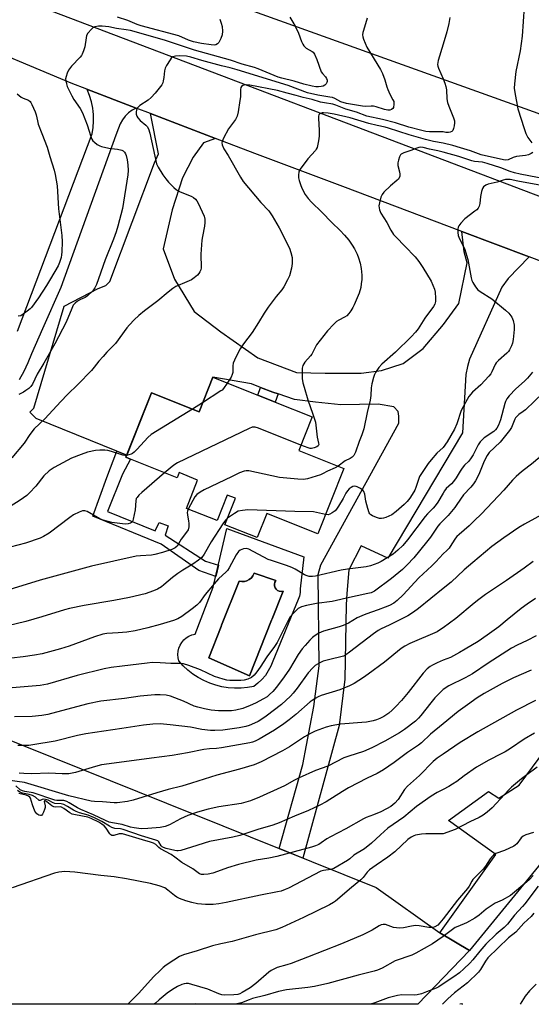
# Model space of a CAD drawing. Units: inches. Extents: x 1255771 to 1261771, y 589450 to 593450.
# Drawn here: x 1256834 to 1257035, y 589450 to 589837 of the extents above; entities that cross this region are included whole.
import ezdxf

# ---------------------------------------------------------------- set-up
doc = ezdxf.new("R2010")
doc.units = ezdxf.units.IN
doc.header["$MEASUREMENT"] = 0
for name, color, linetype in [('BLDG-Footprint', 5, 'Continuous'), ('CULTRL-Pad', 6, 'Continuous'), ('CULTRL-Swimming Pool in Ground', 4, 'Continuous'), ('NTRL-Farm Land', 3, 'Continuous'), ('NTRL-Pasture Land', 2, 'Continuous'), ('TRANS-Driveway', 251, 'Continuous'), ('TRANS-Non Street Sidewalk', 7, 'Continuous'), ('TRANS-Road', 130, 'Continuous'), ('Undefined', 1, 'Continuous')]:
    doc.layers.add(name, color=color, linetype=linetype)

msp = doc.modelspace()

# ---------------------------------------------------------------- linework, layer by layer
at = {"layer": 'BLDG-Footprint', "elevation": 825.85}
msp.add_lwpolyline([(1256934.05, 589686.63), (1256948.55, 589680.86), (1256943.29, 589667.66), (1256960.95, 589660.63), (1256950.75, 589635.01), (1256930.74, 589642.97), (1256926.98, 589633.52), (1256914.32, 589638.56), (1256918.44, 589648.92), (1256915.2, 589650.21), (1256911.21, 589640.19), (1256899.19, 589644.97), (1256903.61, 589656.08), (1256896.31, 589658.99), (1256895.51, 589656.99), (1256877.19, 589664.28), (1256875.38, 589665), (1256885.44, 589690.28), (1256904.14, 589682.84), (1256909.53, 589696.39)], close=True, dxfattribs=at)
at = {"layer": 'CULTRL-Pad'}
for points in [[(1256945.29, 589625.96, 0), (1256943.86, 589613.33, 0), (1256943.81, 589611.91, 0), (1256943.56, 589610.51, 0), (1256943.1, 589609.16, 0), (1256933.09, 589585, 0), (1256932.33, 589583.04, 0), (1256931.35, 589581.17, 0), (1256930.18, 589579.43, 0), (1256928.82, 589577.82, 0), (1256927.29, 589576.37, 0), (1256925.61, 589575.1, 0), (1256923.14, 589574.64, 0), (1256920.64, 589574.39, 0), (1256918.13, 589574.36, 0), (1256915.63, 589574.54, 0), (1256913.15, 589574.93, 0), (1256910.71, 589575.53, 0), (1256908.33, 589576.35, 0), (1256906.03, 589577.36, 0), (1256903.83, 589578.56, 0), (1256901.74, 589579.95, 0), (1256899.77, 589581.51, 0), (1256897.94, 589583.24, 0), (1256896.27, 589585.11, 0), (1256895.95, 589586.34, 0), (1256895.84, 589587.6, 0), (1256895.92, 589588.87, 0), (1256896.2, 589590.1, 0), (1256896.68, 589591.27, 0), (1256897.33, 589592.36, 0), (1256898.15, 589593.32, 0), (1256899.11, 589594.15, 0), (1256900.2, 589594.81, 0), (1256901.37, 589595.29, 0), (1256902.6, 589595.58, 0), (1256909.73, 589613.99, 0), (1256910.01, 589615.18, 0), (1256915.03, 589637.12, 0)], [(1256934.24, 589616.64, 0), (1256925.73, 589619.52, 0), (1256925.31, 589618.55, 0), (1256924.68, 589617.71, 0), (1256923.89, 589617.02, 0), (1256922.96, 589616.53, 0), (1256921.94, 589616.26, 0), (1256920.89, 589616.22, 0), (1256919.86, 589616.41, 0), (1256913, 589599.11, 0), (1256912.81, 589598.65, 0), (1256907.95, 589586.38, 0), (1256924, 589579.24, 0), (1256932.61, 589601.06, 0), (1256932.81, 589601.58, 0), (1256937.12, 589612.5, 0), (1256936.39, 589612.39, 0), (1256935.66, 589612.49, 0), (1256934.99, 589612.78, 0), (1256934.42, 589613.25, 0), (1256934, 589613.85, 0), (1256933.76, 589614.55, 0), (1256933.72, 589615.28, 0), (1256933.89, 589616, 0)], [(1257042.47, 589553.46, 0), (1257062.38, 589538.23, 0), (1257037.35, 589504.57, 0), (1257010.38, 589471.52, 0), (1256998.74, 589478.37, 0), (1257020.7, 589509.16, 0), (1257002.09, 589522.43, 0), (1257017.75, 589533.86, 0), (1257021.8, 589531.2, 0), (1257029.79, 589536.31, 0)]]:
    msp.add_polyline3d(points, close=True, dxfattribs=at)
at = {"layer": 'CULTRL-Swimming Pool in Ground'}
msp.add_lwpolyline([(1256934.24, 589616.64), (1256933.89, 589616), (1256933.72, 589615.28), (1256933.76, 589614.55), (1256934, 589613.85), (1256934.42, 589613.25), (1256934.99, 589612.78), (1256935.66, 589612.49), (1256936.39, 589612.39), (1256937.12, 589612.5), (1256932.81, 589601.58), (1256932.61, 589601.06), (1256924, 589579.24), (1256907.95, 589586.38), (1256912.81, 589598.65), (1256913, 589599.11), (1256919.86, 589616.41), (1256920.89, 589616.22), (1256921.94, 589616.26), (1256922.96, 589616.53), (1256923.89, 589617.02), (1256924.68, 589617.71), (1256925.31, 589618.55), (1256925.73, 589619.52)], close=True, dxfattribs=at)
at = {"layer": 'NTRL-Farm Land'}
msp.add_lwpolyline([(1257768, 590603.17), (1257649.62, 590302.16), (1257528.82, 590003.56), (1257373.7, 589655), (1257252.34, 589711.33), (1257037.28, 589799.88), (1256817.18, 589878.91), (1256740.2, 589913.7), (1256784.38, 590056.5), (1256887.72, 590361.26), (1256947.73, 590543.58), (1256956.08, 590570.12), (1256977.16, 590583.92), (1257002.66, 590582.25), (1257313.49, 590494.68), (1257329.1, 590495.53), (1257338.99, 590509.27), (1257353.62, 590542.46), (1257451.75, 590780.75), (1257742.05, 590701.36), (1257775.45, 590665.35)], close=True, dxfattribs=at)
at = {"layer": 'NTRL-Pasture Land'}
msp.add_lwpolyline([(1256791.4, 589569.46), (1256935.57, 589511.54), (1256973.69, 589496.23), (1256998.74, 589478.37), (1257010.38, 589471.52), (1256990.06, 589450.36), (1256443.39, 589450.42)], dxfattribs=at)
at = {"layer": 'TRANS-Driveway'}
msp.add_lwpolyline([(1256910.61, 589790.15), (1256905.85, 589788.36), (1256901.86, 589782.74), (1256897.6, 589774.73), (1256893.63, 589762.17), (1256890.12, 589746.85), (1256894.5, 589734.95), (1256902.28, 589722.16), (1256912.71, 589714.18), (1256927.17, 589704.07), (1256942.41, 589698.24), (1256953.63, 589698), (1256967.78, 589698.03), (1256975.8, 589699.12), (1256984.34, 589701.81), (1256992.07, 589707.7), (1257000.06, 589717.07), (1257006.18, 589725.36), (1257009.35, 589741.38), (1257008.27, 589745.65), (1257007.34, 589753.64), (1257033.81, 589743.67), (1257025.53, 589735.11), (1257023.08, 589731.81), (1257010.3, 589703.48), (1257009.55, 589700.6), (1257008.91, 589697.52), (1257007.53, 589674.67), (1256978.25, 589625.47), (1256967.82, 589630.29), (1256962.94, 589620.84), (1256962.21, 589611.58), (1256961.9, 589607.16), (1256961.4, 589577.95), (1256959.13, 589559.71), (1256944.96, 589507.77), (1256935.57, 589511.54), (1256944.94, 589544.5), (1256949.16, 589567.2), (1256951.25, 589583.22), (1256950.89, 589619.07), (1256951.95, 589622.8), (1256982.54, 589678.46), (1256982.54, 589681.13), (1256982.27, 589683), (1256980.66, 589684.86), (1256974.51, 589685.91), (1256959.82, 589685.61), (1256949.93, 589686.65), (1256941.65, 589687.7), (1256935.17, 589689.91), (1256933.1, 589690.61), (1256928.31, 589692.46), (1256924.79, 589693.82), (1256909.53, 589696.39), (1256904.14, 589682.84), (1256885.44, 589690.28), (1256875.74, 589665.9), (1256871.93, 589667.44), (1256840.15, 589680.26), (1256837.74, 589682.66), (1256839.34, 589684.26), (1256851.26, 589724.33), (1256864.59, 589731.3), (1256867.53, 589732.38), (1256869.13, 589733.98), (1256886.64, 589780.57), (1256888.23, 589784.04), (1256885.11, 589799.9)], close=True, dxfattribs=at)
at = {"layer": 'TRANS-Non Street Sidewalk'}
for points in [[(1256935.17, 589689.91), (1256934.05, 589686.63), (1256927.24, 589689.34), (1256928.31, 589692.46), (1256933.1, 589690.61)], [(1256875.74, 589665.9), (1256875.38, 589665), (1256877.19, 589664.28), (1256874.06, 589658.43), (1256868.15, 589643.74), (1256886.88, 589636.12), (1256888.47, 589639.43), (1256892.03, 589638.08), (1256890.79, 589634.4), (1256906.75, 589624.3), (1256911.73, 589622.72), (1256910.71, 589618.27), (1256904.08, 589620.64), (1256889.32, 589630.96), (1256862.42, 589641.9), (1256867.97, 589657.07), (1256871.93, 589667.44)]]:
    msp.add_lwpolyline(points, close=True, dxfattribs=at)
at = {"layer": 'TRANS-Road'}
for points in [[(1256713.26, 589890.65), (1257171.83, 589716.64), (1257176.44, 589714.93), (1257181.05, 589713.21), (1257185.66, 589711.48), (1257190.26, 589709.75), (1257194.87, 589708.01), (1257199.47, 589706.26), (1257204.06, 589704.51), (1257208.66, 589702.74), (1257213.25, 589700.97), (1257217.83, 589699.2), (1257222.42, 589697.42), (1257227.01, 589695.62), (1257231.59, 589693.83), (1257236.16, 589692.02)], [(1257268.95, 589655.13), (1257157.56, 589697.09), (1257111.25, 589714.52), (1257110.43, 589714.83), (1257090.69, 589722.26), (1257087.22, 589723.57), (1257080.19, 589726.21), (1257033.81, 589743.67), (1257007.34, 589753.64), (1256960.59, 589771.24), (1256926, 589784.26), (1256910.61, 589790.15), (1256885.11, 589799.9), (1256879.45, 589802.06), (1256860.06, 589809.47), (1256853.95, 589811.81), (1256810.77, 589829.93)], [(1256832.92, 589714.57), (1256862.14, 589791.89), (1256862.58, 589794.4), (1256862.78, 589796.94), (1256862.73, 589799.48), (1256862.6, 589800.7), (1256862.45, 589802.01), (1256861.92, 589804.5), (1256861.16, 589806.93), (1256860.17, 589809.28), (1256860.06, 589809.47), (1256879.45, 589802.06), (1256877.93, 589801.22), (1256876.48, 589800.14), (1256875.19, 589798.87), (1256874.08, 589797.44), (1256873.18, 589795.87), (1256872.5, 589794.19), (1256871.5, 589791.42), (1256849.83, 589731.6), (1256842.68, 589715.43), (1256838.32, 589705.6), (1256836.95, 589702.09), (1256835.34, 589698.69), (1256833.51, 589695.4)]]:
    msp.add_lwpolyline(points, dxfattribs=at)
at = {"layer": 'Undefined'}
msp.add_line((1256905.57, 589686.43, 828), (1256901.54, 589683.87, 828), dxfattribs=at)
for points, elevation in [([(1257031.74, 589841.81), (1257030.99, 589830.27), (1257030.23, 589824.5), (1257028.54, 589816.37), (1257028.01, 589811.61), (1257027.89, 589809.83), (1257028.08, 589808.14), (1257029.35, 589801.71), (1257031.73, 589794.04), (1257032.47, 589792.13), (1257033.23, 589790.56), (1257034.8, 589788.4)], 826), ([(1256970.19, 589837.3), (1256968.66, 589832.52), (1256968.45, 589831.67), (1256968.38, 589830.81), (1256968.46, 589829.94), (1256968.67, 589829.12), (1256970.06, 589825.97), (1256975.4, 589817.15), (1256976.2, 589815.6), (1256977.12, 589813.07), (1256977.88, 589810.33), (1256978.25, 589809.29), (1256979.03, 589807.51), (1256980.28, 589805.34), (1256980.59, 589804.59), (1256980.68, 589803.54), (1256980.46, 589802.26), (1256980.24, 589801.84), (1256979.75, 589801.44), (1256979.08, 589801.25), (1256978.31, 589801.25), (1256976.98, 589801.52), (1256973.69, 589802.52), (1256972.58, 589802.78), (1256971.78, 589802.82), (1256969.66, 589802.68), (1256968.34, 589802.75), (1256962.02, 589803.87), (1256959.87, 589804.48), (1256957.52, 589805.77), (1256956.55, 589806.14), (1256955.5, 589806.39), (1256950.79, 589807.17), (1256946.7, 589808.07), (1256939.14, 589810.86), (1256919.09, 589817.1), (1256916.36, 589817.89), (1256912.98, 589818.67), (1256905.22, 589820.73), (1256900.91, 589822.08), (1256899.27, 589822.37), (1256896.3, 589822.49), (1256894.89, 589822.42), (1256894.35, 589822.32), (1256893.86, 589822.12), (1256893.26, 589821.6), (1256892.75, 589820.94), (1256891.33, 589818.75), (1256890.81, 589817.74), (1256890.53, 589816.65), (1256890.31, 589814.06), (1256890.11, 589812.71), (1256889.91, 589811.95), (1256889.54, 589811.2), (1256886.96, 589807.94), (1256885.4, 589806.25), (1256884.12, 589805.16), (1256880.97, 589803.01), (1256880.09, 589802.28), (1256879.77, 589801.85), (1256879.58, 589801.34), (1256879.48, 589800.5), (1256879.5, 589799.64), (1256879.69, 589798.83), (1256880.12, 589798.17), (1256881.1, 589797.19), (1256883.29, 589795.39), (1256883.77, 589794.79), (1256884.28, 589793.9), (1256884.77, 589792.24), (1256887.49, 589780.12), (1256888.07, 589778.81), (1256889.9, 589775.91), (1256891.08, 589774.29), (1256892.19, 589772.97), (1256894.25, 589770.92), (1256895.34, 589769.97), (1256896.78, 589769.19), (1256901.03, 589767.53), (1256901.96, 589766.96), (1256902.75, 589766.26), (1256903.27, 589765.66), (1256903.84, 589764.69), (1256906.14, 589759.59), (1256906.41, 589758.52), (1256906.44, 589757.13), (1256906.24, 589755.69), (1256905.46, 589751.67), (1256905.28, 589750.22), (1256904.89, 589744.68), (1256904.95, 589739.4), (1256904.79, 589738.57), (1256904.51, 589737.8), (1256904.09, 589737.1), (1256903.54, 589736.5), (1256902.29, 589735.41), (1256901.14, 589734.69), (1256899.41, 589733.86), (1256895.1, 589732.04), (1256893.84, 589731.29), (1256891.97, 589729.84), (1256888.02, 589726.38), (1256882.7, 589722.48), (1256880.52, 589720.61), (1256878.69, 589718.9), (1256876.86, 589717.05), (1256875.82, 589715.87), (1256871.3, 589709.7), (1256867.98, 589706.31), (1256866.46, 589704.63), (1256864.78, 589702.69), (1256862.99, 589700.34), (1256861.87, 589699.04), (1256856.58, 589693.53), (1256852.51, 589689.67), (1256849.85, 589686.96), (1256843.64, 589680.17), (1256839.45, 589676.24), (1256837.68, 589673.95), (1256835.44, 589670.59), (1256830.72, 589664.78)], 830), ([(1256939.83, 589837.68), (1256941.03, 589835.75), (1256941.84, 589834.25), (1256943.14, 589831.48), (1256944.37, 589828.13), (1256944.83, 589827.14), (1256945.3, 589826.48), (1256945.84, 589825.9), (1256946.26, 589825.6), (1256948.59, 589824.29), (1256948.98, 589823.94), (1256949.44, 589823.26), (1256950.34, 589821.14), (1256952.13, 589816.26), (1256952.58, 589815.57), (1256953.73, 589814.36), (1256954.17, 589813.68), (1256954.39, 589812.96), (1256954.42, 589812.48), (1256954.35, 589812.02), (1256954.11, 589811.6), (1256953.56, 589811.06), (1256952.88, 589810.66), (1256952.13, 589810.46), (1256951.07, 589810.37), (1256949.97, 589810.44), (1256948.58, 589810.66), (1256945.33, 589811.4), (1256941.48, 589812.67), (1256936.59, 589813.8), (1256935.15, 589814.22), (1256927.31, 589817.46), (1256925.94, 589817.95), (1256921.14, 589819.23), (1256916.52, 589820.83), (1256902.34, 589824.81), (1256890.64, 589828.74), (1256877.19, 589832.43), (1256875.58, 589832.76), (1256871.76, 589833.34), (1256868.74, 589833.95), (1256866.1, 589834.17), (1256864.65, 589834.14), (1256863.26, 589833.89), (1256862.52, 589833.54), (1256861.87, 589833), (1256860.53, 589831.47), (1256859.99, 589830.48), (1256859.79, 589829.64), (1256859.3, 589826.12), (1256858.83, 589824.51), (1256858.32, 589823.22), (1256858.06, 589822.74), (1256857.54, 589822.05), (1256854.13, 589818.45), (1256852.89, 589816.87), (1256852.41, 589815.8), (1256851.96, 589814.39), (1256851.79, 589813.53), (1256851.81, 589812.68), (1256852.06, 589811.56), (1256852.42, 589810.45), (1256854.2, 589806.84), (1256855.06, 589805.35), (1256857.5, 589801.88), (1256858.43, 589800.21), (1256860.2, 589795.5), (1256861.67, 589790.86), (1256862.1, 589789.87), (1256862.52, 589789.23), (1256863.1, 589788.65), (1256864.2, 589787.81), (1256865.14, 589787.23), (1256865.92, 589786.92), (1256868.7, 589786.33), (1256872.18, 589785.98), (1256873.84, 589785.56), (1256874.3, 589785.3), (1256874.86, 589784.78), (1256875.27, 589784.13), (1256875.55, 589783.4), (1256875.95, 589781.78), (1256876.23, 589779.75), (1256876.31, 589777.56), (1256876.17, 589775.87), (1256874.05, 589762.65), (1256872.33, 589755.7), (1256871.67, 589753.5), (1256870.61, 589750.56), (1256867.3, 589742.52), (1256864.68, 589735), (1256863.83, 589732.77), (1256863.21, 589731.49), (1256862.78, 589730.79), (1256862.26, 589730.14), (1256860.42, 589728.39), (1256859.5, 589727.77), (1256857.66, 589726.94), (1256856.41, 589726.23), (1256855.51, 589725.54), (1256854.8, 589724.65), (1256854.15, 589723.37), (1256851.96, 589718.02), (1256847.58, 589709.49), (1256843.19, 589701.9), (1256840.54, 589697.61), (1256838.71, 589693.74), (1256838.11, 589692.76), (1256837.31, 589692), (1256836.18, 589691.18), (1256835.24, 589690.58), (1256833.45, 589689.64)], 832), ([(1256912.31, 589836.94), (1256912.88, 589835.39), (1256913.2, 589834.04), (1256913.3, 589832.26), (1256913.18, 589830.8), (1256912.71, 589829.41), (1256911.93, 589827.84), (1256911.41, 589827.22), (1256910.8, 589826.89), (1256910.05, 589826.75), (1256908.92, 589826.81), (1256905.17, 589827.35), (1256901.97, 589828.08), (1256900.03, 589828.76), (1256896.21, 589830.38), (1256881.44, 589834.38), (1256879.91, 589834.9), (1256876.22, 589836.42), (1256872.11, 589837.76)], 834), ([(1257002.61, 589837.56), (1257002.15, 589835.22), (1257001.42, 589832.02), (1257000, 589827.14)], 828), ([(1257000, 589827.14), (1256998.06, 589820.74), (1256997.87, 589819.92), (1256997.79, 589819.17), (1256997.85, 589818.5), (1256998.09, 589817.74), (1257000, 589813.57)], 828), ([(1257000, 589813.57), (1257000.7, 589811.82), (1257001.07, 589810.53), (1257001.24, 589809.15), (1257001.47, 589805.62), (1257001.71, 589804.19), (1257002.2, 589802.8), (1257004.09, 589798.16), (1257004.4, 589797.09), (1257004.48, 589796.26), (1257004.34, 589795.1), (1257004.07, 589793.97), (1257003.75, 589793.23), (1257003.43, 589792.86), (1257002.75, 589792.54), (1257002.1, 589792.44), (1257001.04, 589792.48), (1257000, 589792.67)], 828), ([(1257000, 589792.67), (1256994.61, 589792.72), (1256993.12, 589792.89), (1256991.64, 589793.19), (1256986.5, 589794.59), (1256981.23, 589796.31), (1256976.12, 589797.6), (1256970.06, 589798.9), (1256965.93, 589800.45), (1256961.8, 589801.56), (1256957.82, 589803.21), (1256956.71, 589803.59), (1256953.46, 589804.1), (1256951.88, 589804.43), (1256948.54, 589805.37), (1256945.09, 589806.19), (1256942.27, 589807.03), (1256938.8, 589807.85), (1256934.91, 589809), (1256924.04, 589811.08), (1256922.62, 589811.16), (1256921.81, 589811.09), (1256921.33, 589810.93), (1256920.77, 589810.5), (1256920.53, 589810.09), (1256920.39, 589809.33), (1256920.36, 589806.52), (1256920.21, 589805.04), (1256919.48, 589800.6), (1256919.08, 589798.87), (1256918.42, 589797.62), (1256915.73, 589793.91), (1256913.71, 589790.29), (1256913.18, 589788.98), (1256913.14, 589788.45), (1256913.28, 589787.65), (1256913.93, 589786.09), (1256915.64, 589783.42), (1256920.39, 589774.97), (1256921.46, 589773.26), (1256928.43, 589765.03), (1256931.58, 589761.69), (1256932.11, 589761), (1256932.88, 589759.78), (1256935.58, 589755.01), (1256939.61, 589747.02), (1256940.19, 589745.36), (1256940.68, 589743.38), (1256940.77, 589742.5), (1256940.74, 589741.01), (1256940.49, 589739.26), (1256939.65, 589736.16), (1256938.93, 589734.61), (1256937.41, 589731.88), (1256936.61, 589730.71), (1256934.46, 589728.05), (1256931.31, 589723.94), (1256929.72, 589721.52), (1256927.51, 589717.86), (1256924.97, 589713.92), (1256921.57, 589709.49), (1256920.34, 589707.54), (1256918.6, 589704.25), (1256917.58, 589701.97), (1256917.37, 589700.88), (1256917.37, 589698.3), (1256917.21, 589697.48), (1256916.7, 589696.46), (1256915.18, 589694.14)], 828), ([(1256832.73, 589807.59), (1256834.31, 589806.34), (1256835.06, 589805.92), (1256837.19, 589805.11), (1256837.81, 589804.67), (1256838.15, 589804.24), (1256838.57, 589803.5), (1256839.85, 589800.55), (1256840.19, 589799.43), (1256840.67, 589797.09), (1256841.05, 589795.67), (1256842.37, 589792.13), (1256844.53, 589786.75), (1256845.53, 589783.01), (1256847.3, 589777.68), (1256847.72, 589775.96), (1256848.46, 589771.59), (1256848.98, 589762.53), (1256850.23, 589752.07), (1256850.36, 589749.52), (1256850.28, 589745.69), (1256850.19, 589744.52), (1256849.98, 589743.38), (1256849.4, 589741.43), (1256848.8, 589740.1), (1256845.86, 589734.99), (1256844.31, 589732.48), (1256841.12, 589727.56), (1256838.4, 589723.84), (1256837.81, 589723.22), (1256836.72, 589722.31), (1256835.12, 589721.12), (1256834.16, 589720.58), (1256833.09, 589720.36)], 834), ([(1257000, 589788.26), (1256996.21, 589788.87), (1256993.02, 589789.66), (1256986.59, 589791.57), (1256978.56, 589794.2), (1256977.19, 589794.55), (1256974.05, 589795.16), (1256970.75, 589795.99), (1256963.53, 589798.18), (1256957.26, 589799.67), (1256954.81, 589800.1), (1256953.06, 589800.24), (1256952.53, 589800.18), (1256951.81, 589799.95), (1256951.43, 589799.71), (1256951.18, 589799.35), (1256951.06, 589798.86), (1256951.04, 589798.03), (1256951.29, 589793.31), (1256951.28, 589791.04), (1256951.08, 589789.14), (1256950.5, 589786.63), (1256950.19, 589785.86), (1256949.87, 589785.38), (1256946.88, 589782.1), (1256944.58, 589779.14), (1256943.77, 589777.97), (1256943.36, 589776.93), (1256943.2, 589775.79), (1256943.22, 589774.69), (1256943.44, 589773.63), (1256944.05, 589771.65), (1256944.59, 589770.3), (1256945.87, 589768.11), (1256947.02, 589766.55), (1256948.3, 589765.12), (1256952.38, 589761.21), (1256956.28, 589757.17), (1256959.59, 589753.95), (1256961.23, 589752.24), (1256963, 589750.26), (1256964.31, 589748.31), (1256965.21, 589746.8), (1256966.19, 589744.69), (1256966.74, 589743.34), (1256967.41, 589741.14), (1256967.81, 589739.16), (1256968, 589736.54), (1256968.04, 589734.8), (1256967.86, 589733.04), (1256967.61, 589731.59), (1256966.95, 589729.4), (1256965.07, 589724.78), (1256964.54, 589723.74), (1256963.78, 589722.54), (1256962.96, 589721.4), (1256962.21, 589720.58), (1256961.29, 589719.98), (1256959.03, 589718.85), (1256958.14, 589718.29), (1256957.04, 589717.3), (1256954.61, 589714.69), (1256950.3, 589709.1), (1256949.71, 589708.11), (1256948.38, 589705.52), (1256947.9, 589704.77), (1256945.64, 589702.29), (1256944.92, 589701.07), (1256944.66, 589699.96), (1256944.58, 589697.6), (1256944.69, 589695.93), (1256944.95, 589694.26), (1256945.38, 589692.57), (1256946.86, 589687.56), (1256948.85, 589681.89), (1256949.84, 589678.78), (1256950.05, 589677.62), (1256950.55, 589672.93), (1256951.1, 589670.54), (1256951.13, 589670.08), (1256950.94, 589669.52), (1256950.42, 589669.07), (1256949.37, 589668.68), (1256948.27, 589668.5), (1256947.74, 589668.52), (1256946.93, 589668.68), (1256944.12, 589669.75)], 826), ([(1257000, 589784.8), (1256997.95, 589785.3), (1256994.59, 589785.86), (1256992.14, 589786.54), (1256991.02, 589786.66), (1256990.46, 589786.59), (1256989.65, 589786.34), (1256987.23, 589785.37), (1256984.53, 589784.47), (1256983.56, 589784), (1256983.2, 589783.65), (1256982.82, 589782.95), (1256982.39, 589781.63), (1256982.17, 589780.53), (1256982.24, 589779.5), (1256982.86, 589777.01), (1256982.99, 589776.15), (1256982.92, 589775.37), (1256982.66, 589774.64), (1256982.4, 589774.2), (1256981.83, 589773.58), (1256979.36, 589771.5), (1256976.75, 589769.01), (1256976.03, 589768.1), (1256975.58, 589767.05), (1256974.97, 589764.81), (1256974.79, 589763.67), (1256974.82, 589762.88), (1256974.97, 589762.11), (1256975.47, 589760.87), (1256977.86, 589757.16), (1256979.38, 589754.14), (1256980.5, 589752.42), (1256981.47, 589751.34), (1256984.98, 589747.85), (1256988.97, 589743.68), (1256990.37, 589741.9), (1256991.95, 589739.55), (1256995.25, 589734.17), (1256995.98, 589732.6), (1256996.53, 589730.95), (1256996.79, 589729.82), (1256997.01, 589727.52), (1256996.98, 589726.09), (1256996.72, 589725.1), (1256996.2, 589724.14), (1256992.76, 589719.55), (1256990.17, 589715.47), (1256989.14, 589714.16), (1256987.47, 589712.31), (1256981.23, 589706.3), (1256975.89, 589701.59), (1256974.78, 589700.22), (1256973.44, 589698.23), (1256973.03, 589697.45), (1256972.64, 589696.38), (1256971.94, 589693.9), (1256971.73, 589692.27), (1256971.58, 589689.31), (1256971.34, 589687.39), (1256970.1, 589682.57), (1256968.83, 589676.17), (1256968.08, 589673.78), (1256967.02, 589671.21), (1256965.54, 589666.97), (1256964.9, 589665.77), (1256964.23, 589665.01), (1256963.53, 589664.55), (1256961.54, 589663.57), (1256958.74, 589661.51)], 824), ([(1257035.16, 589784.64), (1257034.5, 589784.17), (1257033.46, 589783.69), (1257032.33, 589783.42), (1257029.96, 589783.22), (1257028.82, 589783.03), (1257027.47, 589782.62), (1257025.47, 589781.76), (1257024.39, 589781.63), (1257022.5, 589781.95), (1257014.91, 589783.74), (1257010.68, 589785.25), (1257006.75, 589786.51), (1257003.76, 589787.34), (1257000, 589788.26)], 826), ([(1257040.39, 589774.2), (1257030.26, 589776.17), (1257027.95, 589776.7), (1257026.24, 589777.22), (1257022.65, 589778.61), (1257017.24, 589780.34), (1257015.43, 589780.76), (1257012.3, 589781.08), (1257011.25, 589781.29), (1257006.15, 589783.08), (1257000, 589784.8)], 824), ([(1257038.57, 589771.65), (1257029.27, 589773.36), (1257026.34, 589773.98), (1257025.26, 589774.08), (1257024.4, 589774), (1257023.56, 589773.81), (1257021.17, 589773), (1257017.71, 589772.25), (1257016.7, 589771.8), (1257015.83, 589771.18), (1257015.39, 589770.55), (1257014.97, 589769.26), (1257014.6, 589767.34), (1257014.4, 589764.66), (1257014.06, 589763.55), (1257013.68, 589762.78), (1257013.14, 589762.12), (1257012.48, 589761.55), (1257008.54, 589758.59), (1257006.97, 589756.93), (1257006.12, 589755.83), (1257005.89, 589755.35), (1257005.75, 589754.57), (1257005.78, 589753.19), (1257005.93, 589752.09), (1257006.41, 589750.77), (1257008.33, 589746.92), (1257008.92, 589745.25), (1257009.61, 589742.67), (1257010.39, 589738.25), (1257010.97, 589735.44), (1257011.27, 589734.34), (1257011.62, 589733.56), (1257012.69, 589731.85), (1257013.62, 589730.78), (1257014.55, 589730.09), (1257019.03, 589727.15), (1257024.44, 589722.74), (1257025.72, 589721.57), (1257026.89, 589719.98), (1257027.51, 589718.74), (1257027.88, 589716.86), (1257027.9, 589715.15), (1257027.47, 589711.3), (1257027.24, 589709.84), (1257026.86, 589708.75), (1257026.08, 589707.19), (1257025.6, 589706.47), (1257025.02, 589705.84), (1257021.71, 589702.98), (1257020.81, 589702.05), (1257020.4, 589701.38), (1257019.1, 589698.53), (1257018.64, 589697.78), (1257017.91, 589696.86), (1257014.72, 589693.51), (1257011.55, 589690.58), (1257010.09, 589688.85), (1257008.73, 589686.53), (1257007.08, 589683.35), (1257005.35, 589678.11), (1257004.44, 589676.05), (1257001.54, 589671.13), (1257000, 589668.86)], 822), ([(1257035.08, 589698.42), (1257033.13, 589696.05), (1257031.92, 589694.87), (1257028.54, 589691.92), (1257025.88, 589689.09), (1257024.99, 589687.93), (1257024.47, 589686.93), (1257024.18, 589686.13), (1257022.48, 589679.73), (1257021.72, 589677.63), (1257021.11, 589676.45), (1257020.5, 589675.73), (1257019.83, 589675.17), (1257016.05, 589672.59), (1257014.51, 589671.02), (1257013.73, 589669.86), (1257011.77, 589666.02), (1257011, 589664.74), (1257010, 589663.49), (1257008.4, 589661.9), (1257007.46, 589660.77), (1257006.65, 589659.58), (1257005.09, 589656.89), (1257004.07, 589655.45), (1257003.3, 589654.63), (1257001.21, 589652.73), (1257000.57, 589651.89), (1257000, 589650.93)], 820), ([(1256915.18, 589694.14), (1256913.77, 589692.07), (1256913.2, 589691.41), (1256912.77, 589691.04), (1256905.57, 589686.43)], 828), ([(1257039.31, 589690.4), (1257032.25, 589683.7), (1257031.34, 589682.95), (1257029.68, 589681.77), (1257028.88, 589681.05), (1257028.37, 589680.44), (1257028.11, 589680), (1257026.8, 589676.66), (1257026.05, 589675.49), (1257022.42, 589671), (1257018.09, 589666.87), (1257017.21, 589665.75), (1257016.11, 589663.54), (1257013.96, 589658.32), (1257012.62, 589655.77), (1257011.88, 589654.54), (1257010.87, 589653.28), (1257007.99, 589650.31), (1257005.39, 589646.49), (1257004.52, 589645.34), (1257001.94, 589642.2), (1257000, 589640.2)], 818), ([(1256901.54, 589683.87), (1256885.32, 589673.92), (1256884.01, 589672.77), (1256879.88, 589668.23), (1256878.68, 589667.03), (1256878.04, 589666.55), (1256877.54, 589666.3), (1256876.54, 589665.96), (1256875.68, 589665.77)], 828), ([(1256944.12, 589669.75), (1256927.54, 589676.42), (1256926.15, 589676.84), (1256925.59, 589676.88), (1256925.04, 589676.79), (1256923.87, 589676.34), (1256895.72, 589662.85), (1256894.24, 589661.91), (1256890.61, 589658.94)], 826), ([(1256875.68, 589665.77), (1256875.03, 589665.72), (1256874.25, 589665.82), (1256869.8, 589667.3), (1256868.38, 589667.67), (1256867.21, 589667.8), (1256865.14, 589667.83), (1256863.45, 589667.63), (1256860.41, 589667.03), (1256857.91, 589666.16), (1256854.06, 589664.67), (1256847.3, 589660.95), (1256845.3, 589659.7), (1256843.18, 589657.73), (1256840.06, 589653.73), (1256837.59, 589651.12), (1256836.51, 589650.08), (1256833.9, 589648.14), (1256830.04, 589645.67), (1256826.29, 589642.99), (1256824.86, 589642.1)], 828), ([(1257000, 589668.86), (1256997.55, 589666.6), (1256995.21, 589664), (1256994.16, 589662.59), (1256991.53, 589658.7), (1256990.76, 589657.45), (1256990.4, 589656.7), (1256989.27, 589653.15), (1256988.84, 589652.12), (1256987.87, 589650.37), (1256986.91, 589649.01), (1256985.86, 589647.73), (1256984.62, 589646.5), (1256981.53, 589643.73), (1256979.8, 589642.44), (1256977.42, 589641.37), (1256976.61, 589641.09), (1256975.79, 589640.95), (1256974.97, 589641.05), (1256973.88, 589641.37), (1256972.27, 589641.98), (1256971.58, 589642.39), (1256971.22, 589642.77), (1256970.96, 589643.26), (1256970.4, 589644.92), (1256969.64, 589647.8), (1256969.25, 589650.5), (1256968.9, 589651.53), (1256968.4, 589652.14), (1256967.51, 589652.77), (1256966.28, 589653.42), (1256965.78, 589653.6), (1256965.28, 589653.69), (1256964.56, 589653.54), (1256963.86, 589653.2), (1256963.07, 589652.59), (1256962.38, 589651.83), (1256961.77, 589650.9), (1256960.69, 589648.83), (1256958.9, 589645.88), (1256958.1, 589644.69), (1256957.55, 589644.06), (1256956.47, 589643.21), (1256955.55, 589642.67), (1256954.78, 589642.46), (1256953.74, 589642.51)], 822), ([(1257040.06, 589668.51), (1257039.08, 589667.37), (1257037.99, 589665.34), (1257037.27, 589664.49), (1257035.34, 589662.79), (1257030.68, 589659.3), (1257028.58, 589657.48), (1257027.24, 589656.08), (1257023.75, 589652.12), (1257019.5, 589647.48), (1257014.85, 589642.67), (1257012.29, 589640.2), (1257010.21, 589638.06), (1257006.22, 589634.76), (1257005.36, 589633.96), (1257004.81, 589633.28), (1257003.43, 589631.02), (1257002.28, 589629.41), (1257001.39, 589628.42), (1257000, 589627.14)], 816), ([(1256958.74, 589661.51), (1256957.54, 589660.83), (1256954.59, 589659.55), (1256952.6, 589658.51), (1256951.8, 589658.17), (1256946.73, 589656.59), (1256945.88, 589656.38), (1256945.01, 589656.26), (1256942.93, 589656.37), (1256935.79, 589657.08), (1256923.73, 589659.67), (1256922.6, 589659.75), (1256921.8, 589659.59), (1256920, 589658.89), (1256916.9, 589657.34), (1256906.14, 589652.22), (1256904.59, 589651.37), (1256903.3, 589650.35), (1256902.55, 589649.53), (1256901.66, 589648.03), (1256899.91, 589644.68)], 824), ([(1256890.61, 589658.94), (1256881.67, 589651.14), (1256880.57, 589650.13), (1256879.8, 589649.26), (1256879.51, 589648.78), (1256879.3, 589647.96), (1256879.06, 589644.4), (1256878.35, 589640.72), (1256877.97, 589639.72), (1256877.65, 589639.37), (1256877.25, 589639.13), (1256876.31, 589638.84), (1256875.19, 589638.81), (1256869.91, 589639.48), (1256868.46, 589639.76), (1256866.57, 589640.35), (1256865.26, 589640.89), (1256860.29, 589643.77), (1256859.34, 589644.04), (1256858.35, 589643.96), (1256857.04, 589643.49), (1256854.93, 589642.38), (1256853.48, 589641.36), (1256845.32, 589635.24), (1256843.03, 589633.93), (1256841.72, 589633.31), (1256835.98, 589631.38), (1256826.96, 589628.91)], 826), ([(1257000, 589650.93), (1256997.86, 589647.42), (1256996.87, 589645.94), (1256996.12, 589645.06), (1256993.88, 589642.79), (1256992.96, 589641.75), (1256986.02, 589632.65), (1256984.16, 589630.44), (1256982.25, 589628.59), (1256980.3, 589626.99), (1256975.69, 589624.08), (1256974.4, 589623.45), (1256971.42, 589622.47), (1256969.75, 589622.04), (1256962.4, 589621.07), (1256959.94, 589620.67), (1256949.86, 589618.37), (1256948.73, 589618.27), (1256947.33, 589618.3), (1256946.54, 589618.46), (1256945.59, 589618.88), (1256941.84, 589621.17), (1256940.52, 589621.83), (1256938.45, 589622.59), (1256932.59, 589624.46), (1256931.33, 589624.92), (1256923.68, 589628.94), (1256922.61, 589629.21), (1256921.54, 589629.08), (1256920.26, 589628.56), (1256919.6, 589628), (1256918.78, 589626.79), (1256915.94, 589621.6), (1256915.32, 589620.65), (1256914.74, 589620.03), (1256911.85, 589617.34), (1256910.09, 589615.42), (1256906.59, 589611.19), (1256904.28, 589608), (1256903.22, 589606.99), (1256901.4, 589605.52), (1256897.38, 589602.6), (1256895.87, 589601.67), (1256894.14, 589601.01), (1256888.84, 589599.39), (1256884.04, 589598.07), (1256879.12, 589596.94), (1256875.79, 589596.38), (1256872.39, 589596.09), (1256867.95, 589595.82), (1256866.42, 589595.57), (1256863.11, 589594.59), (1256853.23, 589590.95), (1256849.73, 589589.83), (1256842.61, 589587.9), (1256839.56, 589587.33), (1256835.05, 589586.69), (1256825.87, 589585.61)], 820), ([(1256899.91, 589644.68), (1256899.6, 589643.84), (1256899.53, 589643.3), (1256899.59, 589642.49), (1256900.07, 589639.98), (1256900.16, 589639.13), (1256900.09, 589637.67), (1256899.82, 589636.56), (1256899.24, 589635.62), (1256897.12, 589632.89), (1256895.54, 589630.17), (1256894.76, 589629.46), (1256893.46, 589628.86), (1256889.85, 589627.64), (1256886.81, 589626.83), (1256885.46, 589626.63), (1256881.13, 589626.4), (1256879.46, 589626.18), (1256861.98, 589622.33), (1256841.81, 589616.79), (1256825.98, 589611.97)], 824), ([(1256953.74, 589642.51), (1256950.25, 589643.4), (1256949.09, 589643.55), (1256941.73, 589643.71), (1256923.32, 589644.4), (1256921.26, 589644.19), (1256919.55, 589643.81), (1256918.05, 589642.98), (1256915.31, 589641.07)], 822), ([(1257042.6, 589644.64), (1257031.95, 589638.79), (1257029.69, 589637.43), (1257023.74, 589633.46), (1257019.11, 589629.98), (1257011.58, 589623.7), (1257008.27, 589620.87), (1257003.18, 589616.07), (1257000, 589613.58)], 814), ([(1256915.31, 589641.07), (1256914.57, 589640.37), (1256913.55, 589638.96), (1256908.93, 589631.84), (1256906.19, 589626.99), (1256905.2, 589625.72), (1256903.89, 589624.61), (1256901.77, 589623.09), (1256897.81, 589620.78), (1256895.88, 589619.44), (1256893.76, 589617.87), (1256890.27, 589614.93), (1256889.35, 589614.24), (1256887.88, 589613.32), (1256886.88, 589612.83), (1256884.81, 589612.03), (1256882.97, 589611.46), (1256876.83, 589609.97), (1256870.68, 589608.84), (1256859.03, 589606.9), (1256853.3, 589605.66), (1256851.28, 589605.11), (1256842.4, 589602.37), (1256836.18, 589600.55), (1256829.13, 589598.9)], 822), ([(1257000, 589640.2), (1256998.7, 589638.92), (1256997.92, 589638.03), (1256995.01, 589633.7), (1256993.47, 589631.69), (1256988.5, 589625.61), (1256985.91, 589622.82), (1256983.98, 589621.01), (1256979.66, 589617.47), (1256972.99, 589612.53), (1256971.71, 589611.89), (1256970.43, 589611.51), (1256962.06, 589609.73), (1256958.14, 589608.79), (1256956.4, 589608.48), (1256950.3, 589607.67), (1256946.27, 589606.83), (1256944.31, 589606.29), (1256943.54, 589605.95), (1256943.07, 589605.63), (1256940.96, 589603.62), (1256939.85, 589602.28), (1256939.15, 589601), (1256935.78, 589594.15), (1256934.8, 589592.4), (1256933.71, 589590.72), (1256930.74, 589586.72), (1256928.2, 589582.62), (1256926.9, 589580.78), (1256925.84, 589579.51), (1256924.79, 589578.65), (1256923.27, 589577.92), (1256921.93, 589577.53), (1256920.5, 589577.45), (1256916.18, 589577.47), (1256915.03, 589577.59), (1256913.59, 589577.93), (1256910.16, 589578.97), (1256904.66, 589581.55), (1256900.13, 589583.35), (1256898.1, 589583.97), (1256896.72, 589584.08), (1256893.03, 589584.04), (1256888.94, 589584.38), (1256885.79, 589584.46), (1256883.73, 589584.29), (1256874, 589583.11), (1256869.6, 589582.47), (1256866.92, 589581.98), (1256856.32, 589579.36), (1256844.66, 589575.94), (1256841.74, 589575.42), (1256830.76, 589574.58)], 818), ([(1257000, 589627.14), (1256997.11, 589623.97), (1256995.53, 589622.37), (1256990.39, 589617.73), (1256984.28, 589610.98), (1256981.93, 589608.81), (1256980.56, 589607.78), (1256978.87, 589606.83), (1256977.26, 589606.14), (1256974.48, 589605.09), (1256969.65, 589603.48), (1256968.04, 589602.85), (1256966.23, 589601.96), (1256962.82, 589599.97), (1256960.72, 589598.97), (1256959.12, 589598.45), (1256952.99, 589596.84), (1256951.13, 589596.03), (1256949.68, 589595.14), (1256948.64, 589594.29), (1256947.66, 589593.3), (1256945.76, 589591.21), (1256944.66, 589589.85), (1256943.09, 589587.6), (1256939.64, 589581.9), (1256937.61, 589578.83), (1256934.61, 589574.85), (1256933.07, 589573.12), (1256931.87, 589571.92), (1256930.83, 589571.06), (1256929.48, 589570.18), (1256926.37, 589568.57), (1256924.28, 589567.61), (1256921.38, 589566.49), (1256918.59, 589565.82), (1256916.9, 589565.53), (1256914.93, 589565.47), (1256911.8, 589565.54), (1256908.89, 589565.81), (1256906.23, 589566.25), (1256903.66, 589566.9), (1256902.27, 589567.36), (1256898.02, 589569.38), (1256893, 589571.31), (1256891.25, 589571.68), (1256888.9, 589571.81), (1256886.86, 589571.74), (1256881.09, 589571.3), (1256874.9, 589570.4), (1256865.66, 589569.31), (1256860.44, 589568.28), (1256848.25, 589564.96), (1256844.78, 589564.11), (1256842.47, 589563.67), (1256838.61, 589563.25), (1256831.68, 589563.12)], 816), ([(1257035.29, 589624.18), (1257031.77, 589621.49), (1257024.83, 589616.66), (1257016.67, 589611.15), (1257013.93, 589609.2), (1257012.14, 589607.79), (1257004.94, 589601.78), (1257000, 589598.09)], 812), ([(1257000, 589613.58), (1256990.34, 589605.72), (1256988.29, 589604.18), (1256986.1, 589602.82), (1256984.34, 589601.83), (1256978.76, 589599.13), (1256975.65, 589597.74), (1256974.41, 589597.05), (1256972.62, 589595.8), (1256963.2, 589588.54), (1256961.76, 589587.5), (1256960.87, 589587.03), (1256959.87, 589586.67), (1256955.98, 589585.84), (1256952.85, 589584.97), (1256951.53, 589584.35), (1256949.79, 589583.28), (1256948.77, 589582.41), (1256947.03, 589580.41), (1256942.69, 589574.4), (1256941.11, 589572.41), (1256940.06, 589571.26), (1256936.51, 589568.06), (1256930.46, 589563.4), (1256928.82, 589562.23), (1256927.42, 589561.39), (1256925.89, 589560.63), (1256923.83, 589559.78), (1256922.49, 589559.34), (1256919.95, 589558.8), (1256913.51, 589557.93), (1256910.4, 589557.78), (1256908.7, 589557.83), (1256905.24, 589558.25), (1256900.84, 589559.06), (1256892.76, 589560.09), (1256888.93, 589560.39), (1256886.06, 589560.26), (1256882.32, 589559.91), (1256873.81, 589558.57), (1256859.65, 589556.5), (1256856.38, 589555.82), (1256847.64, 589553.59), (1256838.95, 589552.13), (1256837.29, 589551.97), (1256833.06, 589551.86)], 814), ([(1257036.29, 589609.64), (1257032.92, 589607.43), (1257030.58, 589605.74), (1257025.14, 589601.17), (1257021.78, 589598.53), (1257017.2, 589595.15), (1257013.67, 589592.77), (1257008.63, 589589.68), (1257006.35, 589588.38), (1257002.82, 589586.51), (1257000, 589585.36)], 810), ([(1257000, 589598.09), (1256998.55, 589597.12), (1256997.57, 589596.58), (1256986.89, 589591.91), (1256984.88, 589590.87), (1256983.53, 589589.94), (1256976.9, 589584.68), (1256970.56, 589579.85), (1256968.65, 589578.54), (1256965.01, 589576.28), (1256963.19, 589575.39), (1256959.48, 589573.78), (1256952.03, 589571.49), (1256950.95, 589571.06), (1256949.68, 589570.36), (1256947.76, 589569.06), (1256942.21, 589564.12), (1256939.52, 589562), (1256937.41, 589560.46), (1256933.79, 589558), (1256927.74, 589554.37), (1256926.21, 589553.6), (1256925.18, 589553.25), (1256924.03, 589552.98), (1256912.96, 589550.97), (1256911.06, 589550.7), (1256908.31, 589550.62), (1256905.97, 589550.38), (1256899.6, 589549.03), (1256893.61, 589547.95), (1256885.48, 589546.95), (1256876.77, 589545.71), (1256865.82, 589544.29), (1256863.49, 589543.74), (1256855.64, 589541.31), (1256853.06, 589540.77), (1256850.43, 589540.74), (1256845.12, 589541.04), (1256838.56, 589540.76), (1256835.31, 589540.91), (1256833.52, 589541.08)], 812), ([(1257036.56, 589594.97), (1257032.97, 589593.11), (1257029.05, 589591.29), (1257026.75, 589590.06), (1257017.63, 589584.17), (1257011.45, 589580.08), (1257008.59, 589578.46), (1257002.23, 589575.37), (1257000, 589573.92)], 808), ([(1257000, 589585.36), (1256997.69, 589584.42), (1256995.78, 589583.5), (1256994.83, 589582.86), (1256993.76, 589581.94), (1256992.16, 589580.33), (1256986.27, 589572.74), (1256983.63, 589569.58), (1256981.42, 589567.21), (1256979.96, 589565.75), (1256978.6, 589564.66), (1256976.69, 589563.34), (1256975.12, 589562.56), (1256973.78, 589562.03), (1256972.51, 589561.64), (1256969.9, 589561.11), (1256968.12, 589560.88), (1256959.66, 589560.28), (1256956.01, 589559.61), (1256954.08, 589559.13), (1256949.76, 589557.55), (1256947.89, 589556.67), (1256945.61, 589555.35), (1256939.7, 589551.42), (1256936.93, 589549.76), (1256928.58, 589545.55), (1256925.73, 589544.33), (1256919.97, 589542.59), (1256911.07, 589540.26), (1256901.22, 589537.09), (1256897.39, 589536.01), (1256892.08, 589534.65), (1256887.59, 589533.37), (1256878.3, 589530.47), (1256876.01, 589529.94), (1256871.98, 589529.43), (1256870.82, 589529.42), (1256866.23, 589529.87), (1256863.07, 589529.92), (1256861.79, 589530.07), (1256853.07, 589532.17), (1256835.58, 589537.43), (1256828.97, 589538.26)], 810), ([(1257034.59, 589581.44), (1257027.58, 589578.46), (1257023.09, 589576.21), (1257016.11, 589572.35), (1257013.31, 589570.58), (1257009.48, 589567.85), (1257005.94, 589565.21), (1257000, 589560.45)], 806), ([(1257000, 589573.92), (1256996.68, 589570.58), (1256995.08, 589568.65), (1256991.27, 589563.72), (1256990.3, 589562.62), (1256989.13, 589561.53), (1256984.75, 589558.24), (1256982.8, 589556.94), (1256977.14, 589553.59), (1256971.96, 589551.04), (1256968.66, 589549.6), (1256962.94, 589547.78), (1256961.02, 589547.09), (1256954.73, 589543.86), (1256949.85, 589542.08), (1256943.45, 589539.24), (1256941.66, 589538.31), (1256937.76, 589536.11), (1256936.3, 589535.39), (1256927.85, 589531.67), (1256924.3, 589530.24), (1256920.64, 589529.22), (1256911.92, 589527.87), (1256907.67, 589526.92), (1256903.49, 589525.71), (1256899.78, 589524.44), (1256896.83, 589523.09), (1256892.5, 589520.77), (1256890.89, 589520.16), (1256888.95, 589519.7), (1256884.11, 589519.31), (1256881.49, 589519.23), (1256878.7, 589519.58), (1256877.3, 589519.89), (1256873.99, 589520.86), (1256870.22, 589521.54), (1256868.84, 589521.89), (1256867.49, 589522.45), (1256862.66, 589524.77), (1256857.77, 589526.81), (1256856.49, 589527.49), (1256853.23, 589529.48), (1256852.24, 589529.97), (1256851.03, 589530.28), (1256848.38, 589530.39), (1256847.54, 589530.52), (1256839.09, 589533.31), (1256835.82, 589533.84), (1256834.78, 589534.08), (1256833.91, 589534.5), (1256832.17, 589536.08)], 808), ([(1257036.22, 589569.54), (1257028.84, 589565.74), (1257013.66, 589557.3), (1257006.71, 589553.08), (1257000, 589548.52)], 804), ([(1257000, 589560.45), (1256994.99, 589556.4), (1256991.43, 589552.99), (1256990.36, 589552.06), (1256985.96, 589549.12), (1256980.78, 589545.3), (1256976.57, 589542.43), (1256974.12, 589540.98), (1256970.11, 589539.08), (1256962.87, 589535.31), (1256960.51, 589533.91), (1256954.07, 589529.81), (1256951.56, 589528.45), (1256947.09, 589526.38), (1256941.56, 589524.15), (1256935.58, 589521.61), (1256933.11, 589520.7), (1256927.29, 589518.93), (1256920.16, 589516.59), (1256917.48, 589516), (1256908.2, 589514.31), (1256901.21, 589512.03), (1256896.97, 589510.76), (1256895.91, 589510.54), (1256895.39, 589510.55), (1256894.59, 589510.69), (1256891.21, 589511.55), (1256890.14, 589511.91), (1256889.68, 589512.18), (1256889.33, 589512.52), (1256888.35, 589514.16), (1256887.93, 589514.48), (1256887.16, 589514.82), (1256881.55, 589516.45), (1256874.41, 589518.95), (1256873.31, 589519.17), (1256871.15, 589519.41), (1256869.96, 589519.77), (1256868.98, 589520.28), (1256865.97, 589522.09), (1256863.14, 589523.57), (1256860.6, 589524.63), (1256857.2, 589525.53), (1256855.85, 589526.01), (1256854.88, 589526.53), (1256852.53, 589528), (1256851.06, 589528.75), (1256850.02, 589528.99), (1256847.59, 589529.12), (1256846.84, 589529.39), (1256844.91, 589530.42), (1256843.82, 589530.75), (1256843.02, 589530.8), (1256842.52, 589530.68), (1256841.73, 589530.34), (1256841.45, 589530.35), (1256839.93, 589531.65), (1256838.72, 589532.3), (1256837.46, 589532.69), (1256834.9, 589533.16), (1256833.77, 589533.56), (1256832.84, 589534.22)], 806), ([(1257035.88, 589556.75), (1257031.82, 589554.4), (1257026.42, 589550.73), (1257024.29, 589549.42), (1257022.82, 589548.62), (1257017.85, 589546.14), (1257013.04, 589543.41), (1257008.21, 589540.07), (1257005.33, 589537.82), (1257003.71, 589536.68), (1257002.22, 589535.77), (1257000, 589534.64)], 802), ([(1257000, 589548.52), (1256997.63, 589546.89), (1256996.12, 589545.64), (1256990.67, 589540.1), (1256985.95, 589535.93), (1256984.87, 589534.64), (1256982.3, 589530.74), (1256980.96, 589529.32), (1256979.5, 589528.03), (1256977.79, 589527.03), (1256975.47, 589525.92), (1256972.6, 589524.67), (1256969.71, 589523.65), (1256968.65, 589523.15), (1256961.82, 589519.18), (1256955.8, 589516.14), (1256954.36, 589515.25), (1256952.14, 589513.68), (1256951.15, 589513.08), (1256949.91, 589512.55), (1256948.34, 589512.04), (1256934.75, 589508.4), (1256931.59, 589507.7), (1256926.59, 589506.88), (1256919.67, 589505.21), (1256915.29, 589503.92), (1256911.39, 589502.46), (1256909.5, 589501.85), (1256907.75, 589501.48), (1256905.99, 589501.27), (1256905.15, 589501.29), (1256904.38, 589501.56), (1256901.76, 589503.54), (1256897.35, 589506.04), (1256894.6, 589508.14), (1256893.21, 589509.08), (1256889.03, 589511.37), (1256888.36, 589511.9), (1256887.19, 589513.03), (1256886.31, 589513.58), (1256885.03, 589514.04), (1256881.95, 589514.87), (1256874.11, 589517.23), (1256873.34, 589517.29), (1256872.8, 589517.23), (1256870.76, 589516.62), (1256870.29, 589516.57), (1256869.93, 589516.65), (1256869.55, 589516.88), (1256869.18, 589517.27), (1256867.68, 589519.47), (1256866.92, 589520.35), (1256866.05, 589521.07), (1256864.86, 589521.77), (1256861.75, 589523.25), (1256860.43, 589523.76), (1256855.59, 589524.67), (1256854.34, 589525.02), (1256853.38, 589525.55), (1256851.12, 589527.25), (1256850.19, 589527.77), (1256849.58, 589527.89), (1256847.91, 589527.72), (1256847.12, 589527.82), (1256846.4, 589528.23), (1256844.35, 589529.84), (1256843.76, 589530.17), (1256843.51, 589530.17), (1256843.4, 589529.96), (1256843.69, 589528.19), (1256843.69, 589527.62), (1256843.51, 589526.79), (1256843.12, 589525.72), (1256842.75, 589525), (1256842.28, 589524.51), (1256841.88, 589524.43), (1256841.23, 589524.57), (1256840.82, 589524.79), (1256840.47, 589525.13), (1256839.75, 589526.21), (1256838.72, 589528.7), (1256838.01, 589531.21), (1256837.75, 589531.63), (1256837.21, 589532.07), (1256836.3, 589532.44), (1256833.41, 589533.12)], 804), ([(1257036.94, 589543.45), (1257032.37, 589540.07), (1257030.71, 589538.79), (1257026.83, 589535.52), (1257025.76, 589534.54), (1257024.01, 589532.74), (1257019.2, 589527.46), (1257017.24, 589525.76), (1257015.65, 589524.52), (1257014.17, 589523.68), (1257010.39, 589522), (1257004.73, 589519), (1257000, 589517.26)], 800), ([(1257000, 589534.64), (1256997.62, 589533.43), (1256995.27, 589532.06), (1256989.57, 589527.97), (1256984.53, 589523.85), (1256978.31, 589519.44), (1256975.42, 589516.9), (1256971.9, 589513.55), (1256969.1, 589511.36), (1256964.96, 589508.87), (1256963.34, 589507.43), (1256962.4, 589506.76), (1256957.1, 589503.64), (1256955.88, 589503.21), (1256952.99, 589502.88), (1256951.93, 589502.54), (1256939.32, 589495.97), (1256937.99, 589495.35), (1256936.36, 589494.78), (1256934.92, 589494.44), (1256928.23, 589493.13), (1256914.79, 589490.25), (1256911.95, 589489.75), (1256909.69, 589489.57), (1256906.73, 589489.55), (1256903.61, 589489.85), (1256901.29, 589490.28), (1256899, 589490.97), (1256896.46, 589491.86), (1256895.42, 589492.38), (1256894.52, 589493.04), (1256891.91, 589495.21), (1256890.66, 589496.02), (1256888.48, 589496.8), (1256885.11, 589497.77), (1256875.66, 589499.63), (1256870.84, 589500.43), (1256865.55, 589500.97), (1256855.36, 589502.17), (1256851.45, 589502.44), (1256849.16, 589502.19), (1256847.45, 589501.78), (1256830.8, 589496.06)], 802), ([(1257035.45, 589517.77), (1257032.44, 589516.83), (1257031.41, 589516.39), (1257030.57, 589515.65), (1257028.87, 589513.33), (1257028.24, 589512.77), (1257027.76, 589512.46), (1257024.07, 589510.67), (1257020.72, 589509.48), (1257019.69, 589508.85), (1257019.1, 589508.27), (1257018.41, 589507.4), (1257016.57, 589504.53), (1257015.75, 589503.41), (1257011.68, 589499.36), (1257011.18, 589498.64), (1257010.18, 589496.75), (1257009.6, 589495.86), (1257005.63, 589491.19), (1257000, 589483.9)], 798), ([(1257035.28, 589500.91), (1257033.92, 589499.37), (1257032.86, 589498.38), (1257026.36, 589493.12), (1257023.14, 589491.29), (1257020.34, 589490), (1257019.58, 589489.57), (1257016.91, 589487.69), (1257014.09, 589485.38), (1257012.38, 589484.16), (1257009.16, 589482.37), (1257005.73, 589480.95), (1257004.74, 589480.46), (1257000, 589476.95)], 796), ([(1257037.24, 589496.66), (1257032.09, 589489.78), (1257031.17, 589488.74), (1257027.93, 589485.38), (1257025.21, 589481.8), (1257023.88, 589480.5), (1257020.77, 589477.93), (1257016.74, 589474.02), (1257014.35, 589471.26), (1257011.62, 589467.79), (1257010.44, 589466.5), (1257008.13, 589464.23), (1257006.38, 589462.71), (1257004.15, 589461.1), (1257000, 589458.36)], 794), ([(1257035.61, 589486.16), (1257034.51, 589484.77), (1257031.61, 589482.24), (1257028.49, 589478.71), (1257025.57, 589476.45), (1257017.55, 589468.54), (1257016.62, 589467.3), (1257014.67, 589464), (1257013.8, 589462.94), (1257009.48, 589458.78), (1257004.43, 589454.87), (1257001.78, 589452.48), (1257000, 589450.68)], 792), ([(1257000, 589458.36), (1256998.29, 589457.28), (1256997.18, 589456.68), (1256993.45, 589455.19), (1256991.54, 589454.53), (1256989.83, 589454.12), (1256988.67, 589453.96), (1256983.77, 589454.07), (1256982.09, 589453.84), (1256978.41, 589452.86), (1256973.21, 589450.95), (1256971.41, 589450.37)], 794)]:
    msp.add_lwpolyline(points, dxfattribs=dict(at, elevation=elevation))
for points in [[(1257000, 589517.26, 800), (1256993.22, 589517.19, 800), (1256991.47, 589517.08, 800), (1256989.17, 589516.73, 800), (1256988.41, 589516.46, 800), (1256987.47, 589515.96, 800), (1256986.15, 589514.99, 800), (1256980.95, 589510.18, 800), (1256978.27, 589508.16, 800), (1256973.62, 589505, 800), (1256971.05, 589503.1, 800), (1256970.18, 589502.21, 800), (1256968.57, 589500.07, 800), (1256967.7, 589499.17, 800), (1256964.02, 589496.23, 800), (1256957.73, 589490.82, 800), (1256956.9, 589490.26, 800), (1256955.34, 589489.42, 800), (1256945.12, 589484.37, 800), (1256936.62, 589480.45, 800), (1256934.26, 589479.54, 800), (1256926.37, 589477.62, 800), (1256917.2, 589475.03, 800), (1256912.76, 589474.13, 800), (1256909.38, 589473.29, 800), (1256903.43, 589471.33, 800), (1256897.99, 589469.72, 800), (1256896.47, 589469.08, 800), (1256894.3, 589467.73, 800), (1256891.24, 589465.67, 800), (1256890.1, 589464.81, 800), (1256889, 589463.82, 800), (1256886.25, 589461.13, 800), (1256880.5, 589454.67, 800), (1256876.23, 589450.38, 800)], [(1257000, 589483.9, 798), (1256998.74, 589482.32, 798), (1256997.83, 589481.45, 798), (1256996.69, 589480.76, 798), (1256996.02, 589480.55, 798), (1256995.5, 589480.48, 798), (1256994.36, 589480.52, 798), (1256990.55, 589481.19, 798), (1256989.18, 589481.26, 798), (1256987.55, 589481.08, 798), (1256984.45, 589480.32, 798), (1256982.8, 589480.22, 798), (1256981.64, 589480.33, 798), (1256980.49, 589480.56, 798), (1256977.36, 589481.65, 798), (1256976.37, 589481.71, 798), (1256975.64, 589481.53, 798), (1256974.88, 589481.16, 798), (1256972.17, 589479.5, 798), (1256968.46, 589477.65, 798), (1256960.02, 589474.11, 798), (1256946.77, 589468.85, 798), (1256940.28, 589466.36, 798), (1256938.62, 589465.79, 798), (1256934.87, 589464.74, 798), (1256933.51, 589464.2, 798), (1256932.51, 589463.64, 798), (1256931.55, 589462.97, 798), (1256926.38, 589458.52, 798), (1256924.27, 589456.87, 798), (1256921.11, 589455, 798), (1256920.11, 589454.49, 798), (1256919.34, 589454.19, 798), (1256917.81, 589454.02, 798), (1256914.18, 589454, 798), (1256913.15, 589454.06, 798), (1256911.94, 589454.41, 798), (1256907.63, 589456.36, 798), (1256901.28, 589458.18, 798), (1256899.95, 589458.46, 798), (1256899.16, 589458.51, 798), (1256898.37, 589458.43, 798), (1256897.34, 589458.13, 798), (1256895.75, 589457.37, 798), (1256893.7, 589456.16, 798), (1256891.66, 589454.67, 798), (1256888.54, 589452.14, 798), (1256887.01, 589450.8, 798), (1256886.56, 589450.38, 798)], [(1257000, 589476.95, 796), (1256995.78, 589474.15, 796), (1256989.31, 589470.39, 796), (1256987.72, 589469.7, 796), (1256981.09, 589467.39, 796), (1256975.98, 589464.56, 796), (1256974.21, 589463.8, 796), (1256972.85, 589463.38, 796), (1256966.59, 589461.83, 796), (1256954.76, 589458.59, 796), (1256949.51, 589457.36, 796), (1256946.87, 589456.93, 796), (1256938.47, 589456, 796), (1256935.3, 589455.39, 796), (1256930, 589453.83, 796), (1256925.19, 589452.61, 796), (1256923.86, 589452.17, 796), (1256920.83, 589450.95, 796), (1256918.27, 589450.37, 796)], [(1257036.47, 589458.26, 790), (1257033.85, 589455.68, 790), (1257032.14, 589453.56, 790), (1257030.16, 589450.36, 790)], [(1256904.54, 589450.37, 796), (1256902.75, 589450.5, 796), (1256901.56, 589450.47, 796), (1256900.89, 589450.37, 796)], [(1257000, 589450.68, 792), (1256999.73, 589450.36, 792)], [(1257007.67, 589450.36, 790), (1257007.5, 589450.47, 790), (1257007.1, 589450.51, 790), (1257006.55, 589450.36, 790)]]:
    msp.add_polyline3d(points, dxfattribs=at)

doc.saveas('drawing.dxf')
